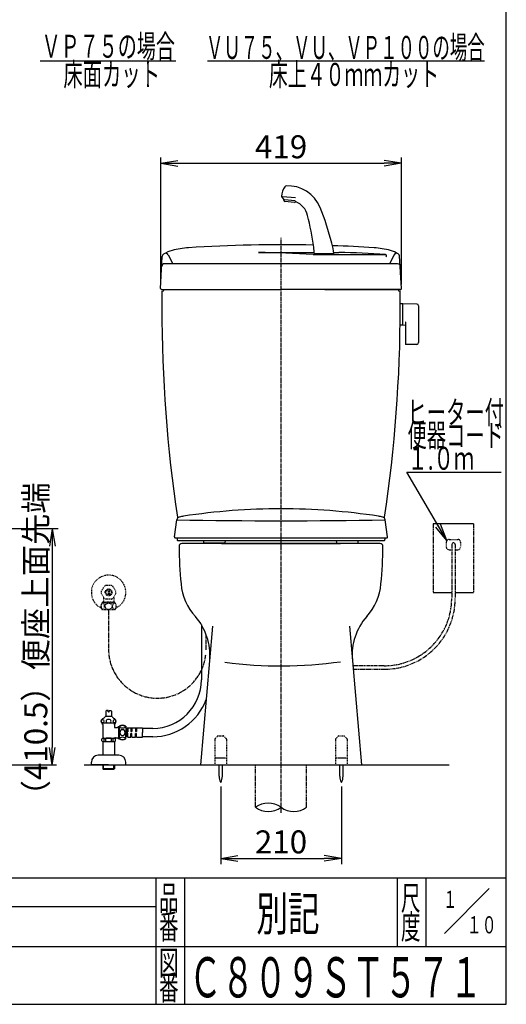
# Model space of a CAD drawing. Extents: x 10 to 2010, y 105 to 2905.
# Drawn here: x 1163 to 2010, y 105 to 1819 of the extents above; entities that cross this region are included whole.
import ezdxf
from ezdxf.enums import TextEntityAlignment as Align

# ---------------------------------------------------------------- set-up
doc = ezdxf.new("R2010")
doc.units = 0
for name, pattern in [('EXLTYPE2', [2, 1, -1]), ('EXLTYPE3', [10, 7, -1, 1, -1]), ('EXLTYPE4', [12, 7, -1, 1, -1, 1, -1])]:
    doc.linetypes.add(name, pattern=pattern)
doc.layers.get('0').update_dxf_attribs({"linetype": 'CONTINUOUS'})
doc.layers.get('DEFPOINTS').update_dxf_attribs({"linetype": 'CONTINUOUS'})
for name, color, linetype in [('タンク', 7, 'CONTINUOUS'), ('便器', 7, 'CONTINUOUS'), ('便座', 7, 'CONTINUOUS'), ('寸法', 7, 'CONTINUOUS'), ('枠', 7, 'CONTINUOUS'), ('止水栓', 7, 'CONTINUOUS')]:
    doc.layers.add(name, color=color, linetype=linetype)
doc.styles.add('EXCADDIM1', font='monotxt', dxfattribs={"width": 0.84, "bigfont": 'extfont'})
doc.styles.add('EXCADSTD', font='monotxt', dxfattribs={"bigfont": 'extfont'})
doc.styles.get("Standard").update_dxf_attribs({"font": 'monotxt', "bigfont": 'extfont'})
doc.dimstyles.new('ISO-25', dxfattribs={"dimtxt": 2.5, "dimasz": 2.5, "dimexe": 1.25, "dimexo": 0.625, "dimtad": 1, "dimtxsty": 'STANDARD', "dimcen": 2.5, "dimazin": 3, "dimtfac": 1, "dimtmove": 0, "dimatfit": 3})

# ---------------------------------------------------------------- blocks, each defined once
blk = doc.blocks.new('EX_NORM')
at = {"color": 0, "linetype": 'CONTINUOUS'}
for q in [(-1, 0.167), (-1, 0), (-1, -0.167)]:
    blk.add_line((0, 0), q, dxfattribs=at)
blk = doc.blocks.new('*D28')
at = {"layer": 'DEFPOINTS', "color": 0}
for p in [(1513, 491.3), (1723.1, 491.3), (1723.1, 359)]:
    blk.add_point(p, dxfattribs=at)
at = {"layer": '寸法', "color": 3, "linetype": 'CONTINUOUS'}
for p, q in [((1513, 484.3), (1513, 349)), ((1723.1, 484.3), (1723.1, 349)), ((1543, 359), (1693.1, 359))]:
    blk.add_line(p, q, dxfattribs=at)
at = {"layer": '寸法', "color": 3, "xscale": 30, "yscale": 30, "zscale": 30, "rotation": 180}
blk.add_blockref('EX_NORM', (1513, 359), dxfattribs=at)
at = {"layer": '寸法', "color": 3, "xscale": 30, "yscale": 30, "zscale": 30}
blk.add_blockref('EX_NORM', (1723.1, 359), dxfattribs=at)
at = {"layer": '寸法', "color": 2, "insert": (1618, 382.5), "char_height": 40, "attachment_point": 5, "style": 'EXCADDIM1'}
blk.add_mtext('210', dxfattribs=at)
blk = doc.blocks.new('*D30')
at = {"layer": 'DEFPOINTS', "color": 0}
for p in [(1827.7, 1568.9), (1408.6, 1351.1), (1827.7, 1351.1)]:
    blk.add_point(p, dxfattribs=at)
at = {"layer": '寸法', "color": 3, "linetype": 'CONTINUOUS'}
for p, q in [((1408.6, 1358.1), (1408.6, 1578.9)), ((1827.7, 1358.1), (1827.7, 1578.9)), ((1438.6, 1568.9), (1797.7, 1568.9))]:
    blk.add_line(p, q, dxfattribs=at)
at = {"layer": '寸法', "color": 3, "xscale": 30, "yscale": 30, "zscale": 30, "rotation": 180}
blk.add_blockref('EX_NORM', (1408.6, 1568.9), dxfattribs=at)
at = {"layer": '寸法', "color": 3, "xscale": 30, "yscale": 30, "zscale": 30}
blk.add_blockref('EX_NORM', (1827.7, 1568.9), dxfattribs=at)
at = {"layer": '寸法', "color": 2, "insert": (1618.2, 1592.4), "char_height": 40, "attachment_point": 5, "style": 'EXCADDIM1'}
blk.add_mtext('419', dxfattribs=at)
blk = doc.blocks.new('*D32')
at = {"layer": 'DEFPOINTS', "color": 0}
for p in [(1195, 932.5), (1220, 522), (1220, 522)]:
    blk.add_point(p, dxfattribs=at)
at = {"layer": '寸法', "color": 3, "linetype": 'CONTINUOUS'}
blk.add_line((1220, 902.5), (1220, 552), dxfattribs=at)
at = {"layer": '寸法', "color": 3, "xscale": 30, "yscale": 30, "zscale": 30}
for p, rotation in [((1220, 932.5), 90), ((1220, 522), 270)]:
    blk.add_blockref('EX_NORM', p, dxfattribs=dict(at, rotation=rotation))
at = {"layer": '寸法', "color": 2, "insert": (1196.5, 727.2), "char_height": 40, "attachment_point": 5, "rotation": 90, "style": 'EXCADDIM1'}
blk.add_mtext('（410.5）便座上面先端', dxfattribs=at)

msp = doc.modelspace()

# ---------------------------------------------------------------- linework, layer by layer
at = {"layer": 'タンク', "color": 6, "linetype": 'CONTINUOUS'}
for p, q in [((1619.407, 1510.059), (1622.314, 1506.594)), ((1643.308, 1508.565), (1620.63, 1510.549)), ((1623.012, 1504.829), (1623.055, 1504.03)), ((1623.953, 1505.741), (1642.712, 1504.1)), ((1641.346, 1500.706), (1624.878, 1502.147)), ((1710.17, 1411.464), (1675.99, 1411.464)), ((1829.446, 1324.243), (1825.503, 1324.243)), ((1829.446, 1324.243), (1829.446, 1287.243)), ((1829.446, 1323.327), (1829.446, 1288.342)), ((1854.5, 1323.797), (1830.046, 1324.243)), ((1857.446, 1320.797), (1857.446, 1256.689)), ((1829.446, 1287.243), (1825.251, 1287.243)), ((1830.046, 1287.426), (1834.446, 1287.345)), ((1834.446, 1291.82), (1834.446, 1254.251)), ((1854.5, 1253.689), (1835.046, 1253.334))]:
    msp.add_line(p, q, dxfattribs=at)
at = {"layer": 'タンク', "color": 6, "linetype": 'EXLTYPE3'}
msp.add_line((1618.001, 438.015), (1618.001, 1439.015), dxfattribs=at)
at = {"layer": 'タンク', "color": 2, "linetype": 'CONTINUOUS'}
for p, q in [((1408.582, 1351.09), (1411.169, 1406.645)), ((1827.749, 1351.126), (1824.105, 1407.481)), ((1820.808, 1393.997), (1415.353, 1393.997)), ((1410.58, 1348.997), (1618.08, 1348.997)), ((1410.58, 1345.997), (1411.58, 1345.997)), ((1410.58, 1345.997), (1411.58, 1345.997)), ((1825.58, 1348.997), (1618.08, 1348.997)), ((1694.08, 1348.997), (1823.58, 1348.997)), ((1825.501, 1345.997), (1824.58, 1345.997))]:
    msp.add_line(p, q, dxfattribs=at)
at = {"layer": 'タンク', "color": 4, "linetype": 'CONTINUOUS'}
for p, q in [((1421.838, 1409.443), (1429.774, 1393.997)), ((1578.688, 1413.328), (1675.882, 1413.328)), ((1673.905, 1409.997), (1799.814, 1409.997)), ((1709.871, 1413.328), (1718.883, 1413.328)), ((1814.668, 1409.443), (1806.732, 1393.997))]:
    msp.add_line(p, q, dxfattribs=at)
at = {"layer": 'タンク', "color": 6, "linetype": 'CONTINUOUS'}
for centre, radius, start, end in [((1658.714, 1507.217), 40, 148.66685, 173.764143), ((1627.11, 1526.457), 3, 93.231139, 148.666857), ((1630.323, 1469.548), 60, 21.933904, 93.23114), ((1620.939, 1511.344), 2, 173.764143, 220), ((1620.016, 1504.666), 3, 3.130102, 40), ((1625.052, 1504.139), 2, 183.130102, 265), ((1641.52, 1502.698), 2, 265, 346.869898), ((1630.323, 1469.548), 35, 14.14332, 68.061519), ((1222.172, 1305.192), 500, 14.426021, 21.933904), ((1179.418, 1355.926), 500, 7.684085, 14.14332), ((1536.186, 1404.062), 140, 3.030836, 7.684085), ((1522.398, 1382.422), 190, 8.792345, 14.426021), ((1830.446, 1323.327), 1, 113.578178, 180), ((1854.446, 1320.797), 3, 0, 88.954573), ((1830.446, 1288.342), 1, 180, 246.421822), ((1835.446, 1291.82), 1, 113.578178, 180), ((1835.446, 1254.251), 1, 180, 246.421822), ((1854.446, 1256.689), 3, 271.045427, 0)]:
    msp.add_arc(centre, radius, start, end, dxfattribs=at)
at = {"layer": 'タンク', "color": 2, "linetype": 'CONTINUOUS'}
for centre, radius, start, end in [((1618.253, -1073.003), 2500, 88.703674, 93.698968), ((1618.253, -1073.003), 2500, 86.294035, 87.941869), ((1416.331, 1406.285), 5, 123.656691, 177.334118), ((1441.27, 1368.828), 50, 104.698959, 123.656691), ((1466.644, 1272.101), 150, 93.698968, 104.698959), ((1770.148, 1272.083), 150, 75.251713, 86.294035), ((1795.605, 1368.788), 50, 58.503934, 75.251713), ((1819.115, 1407.158), 5, 3.699748, 58.503934), ((1415.353, 1388.997), 5, 90, 177.334118), ((1820.808, 1388.997), 5, 34.144307, 90), ((1410.58, 1350.997), 2, 177.334118, 270), ((11410.49, 1331.475), 10000, 179.9167974, 180.081433), ((1411.58, 1348.997), 3, 270, 0), ((1411.58, 1348.997), 3, 270, 0), ((1824.58, 1348.997), 3, 180, 270), ((-8174.489, 1331.475), 10000, 359.918567, 0.0832026), ((1825.58, 1350.997), 2, 270, 3.699748), ((3910.498, 1320.816), 2500, 180.081433, 188.463666), ((-674.496, 1320.816), 2500, 351.536334, 359.918567)]:
    msp.add_arc(centre, radius, start, end, dxfattribs=at)
at = {"layer": 'タンク', "color": 4, "linetype": 'CONTINUOUS'}
for centre, radius, start, end in [((1417.391, 1407.158), 5, 26.619739, 121.496066), ((1578.688, 50.985), 1362.343, 85.992233, 90), ((1718.883, 426.652), 986.677, 85.28553, 90), ((1799.814, 1407.997), 2, 293.231457, 90), ((1819.115, 1407.158), 5, 58.503934, 153.380261)]:
    msp.add_arc(centre, radius, start, end, dxfattribs=at)
at = {"layer": '便器', "color": 6, "linetype": 'CONTINUOUS'}
for p, q in [((1199, 1747), (1435, 1747)), ((1490, 1747), (1972, 1747)), ((1953.001, 941.217), (1883.001, 941.217)), ((1915.001, 821.217), (1883.001, 821.217)), ((1953.001, 821.217), (1921.001, 821.217)), ((1510.101, 502.059), (1510.101, 522.015)), ((1515.901, 502.059), (1515.901, 522.015)), ((1720.175, 502.059), (1720.175, 522.015)), ((1725.975, 502.059), (1725.975, 522.015))]:
    msp.add_line(p, q, dxfattribs=at)
at = {"layer": '便器', "color": 6, "linetype": 'EXLTYPE4'}
for p, q in [((1883.001, 941.217), (1883.001, 821.217)), ((1953.001, 941.217), (1953.001, 821.217)), ((1573.502, 447.9), (1573.502, 522.015)), ((1662.502, 447.9), (1662.502, 522.015))]:
    msp.add_line(p, q, dxfattribs=at)
at = {"layer": '便器', "color": 3, "linetype": 'EXLTYPE2'}
for p, q in [((1905.501, 909.217), (1905.501, 901.217)), ((1910.501, 914.217), (1925.501, 914.217)), ((1930.501, 909.217), (1930.501, 901.217)), ((1910.501, 896.217), (1914.649, 896.217)), ((1920.767, 896.217), (1925.501, 896.217))]:
    msp.add_line(p, q, dxfattribs=at)
at = {"layer": '便器', "color": 2, "linetype": 'CONTINUOUS'}
for p, q in [((1790.6, 907.015), (1445.436, 907.015)), ((1498.946, 762.882), (1478.001, 522.015)), ((1737.056, 762.882), (1758.001, 522.015))]:
    msp.add_line(p, q, dxfattribs=at)
at = {"layer": '便器', "color": 3, "linetype": 'EXLTYPE4'}
for p, q in [((1915.001, 905.217), (1915.001, 811.539)), ((1921.001, 905.217), (1921.001, 811.045)), ((1797.765, 694.304), (1743.018, 694.304)), ((1743.54, 688.299), (1798.255, 688.299))]:
    msp.add_line(p, q, dxfattribs=at)
at = {"layer": '便器', "color": 3, "linetype": 'EXLTYPE3'}
msp.add_line((1488.001, 721.705), (1488.001, 748.05), dxfattribs=at)
at = {"layer": '便器', "color": 6, "linetype": 'EXLTYPE2'}
for p, q in [((1502.964, 566.601), (1502.964, 522.015)), ((1507.671, 571.722), (1503.257, 567.308)), ((1508.378, 572.015), (1517.549, 572.015)), ((1518.257, 571.722), (1522.671, 567.308)), ((1522.964, 566.601), (1522.964, 522.015)), ((1713.038, 566.601), (1713.038, 522.015)), ((1717.745, 571.722), (1713.331, 567.308)), ((1718.452, 572.015), (1727.624, 572.015)), ((1728.331, 571.722), (1732.745, 567.308)), ((1733.038, 566.601), (1733.038, 522.015)), ((1503.964, 534.015), (1521.964, 534.015)), ((1506.464, 534.015), (1519.464, 534.015)), ((1714.038, 534.015), (1732.038, 534.015)), ((1716.538, 534.015), (1729.538, 534.015))]:
    msp.add_line(p, q, dxfattribs=at)
at = {"layer": '便器', "color": 7, "linetype": 'CONTINUOUS'}
for p, q in [((345, 522), (1227.5, 522)), ((1275.517, 522), (1910.517, 522))]:
    msp.add_line(p, q, dxfattribs=at)
at = {"layer": '便器', "color": 3, "linetype": 'EXLTYPE2'}
for centre, radius, start, end in [((1910.501, 909.217), 5, 90, 180), ((1925.501, 909.217), 5, 0, 90), ((1910.501, 901.217), 5, 180, 270), ((1918.001, 905.217), 3.053, 0, 180), ((1925.501, 901.217), 5, 270, 0)]:
    msp.add_arc(centre, radius, start, end, dxfattribs=at)
at = {"layer": '便器', "color": 2, "linetype": 'CONTINUOUS'}
for centre, radius, start, end in [((1445.549, 902.015), 5, 91.300769, 180.733504), ((2240.484, 912.193), 800, 180.733504, 185.403242), ((1790.453, 902.015), 5, 359.266496, 90), ((995.518, 912.193), 800, 354.596758, 359.266496), ((1543.595, 846.277), 100, 185.403242, 221.693784), ((1692.407, 846.277), 100, 318.306216, 354.61134), ((1394.252, 713.247), 100, 355.030259, 41.693784), ((1841.749, 713.247), 100, 138.306216, 184.969741)]:
    msp.add_arc(centre, radius, start, end, dxfattribs=at)
at = {"layer": '便器', "color": 3, "linetype": 'EXLTYPE4'}
for centre, radius in [((1797.765, 811.539), 117.236), ((1798.255, 811.045), 122.746)]:
    msp.add_arc(centre, radius, 270, 0, dxfattribs=at)
at = {"layer": '便器', "color": 4, "linetype": 'CONTINUOUS'}
msp.add_arc((1618.001, 1420.643), 726.737, 262.273558, 278.201268, dxfattribs=at)
at = {"layer": '便器', "color": 6, "linetype": 'EXLTYPE2'}
for centre, start, end in [((1503.964, 566.601), 135, 180), ((1508.378, 571.015), 90, 135), ((1517.549, 571.015), 45, 90), ((1521.964, 566.601), 0, 45), ((1714.038, 566.601), 135, 180), ((1718.452, 571.015), 90, 135), ((1727.624, 571.015), 45, 90), ((1732.038, 566.601), 0, 45), ((1503.964, 533.015), 90, 180), ((1521.964, 533.015), 0, 90), ((1714.038, 533.015), 90, 180), ((1732.038, 533.015), 0, 90)]:
    msp.add_arc(centre, 1, start, end, dxfattribs=at)
at = {"layer": '便器', "color": 6, "linetype": 'CONTINUOUS'}
for centre, radius, start, end in [((1530.097, 501.685), 20, 178.926758, 211.259766), ((1495.904, 501.685), 20, 328.740234, 1.073222), ((1740.172, 501.685), 20, 178.926758, 211.259766), ((1705.979, 501.685), 20, 328.740234, 1.073222), ((1595.752, 417.714), 37.5, 53.60609, 126.39391), ((1595.752, 478.086), 37.5, 233.60609, 306.39391), ((1640.252, 478.086), 37.5, 233.60609, 306.39391)]:
    msp.add_arc(centre, radius, start, end, dxfattribs=at)
at = {"layer": '便座', "color": 6, "linetype": 'CONTINUOUS'}
for p, q in [((1432.518, 918.745), (1436.637, 948.051)), ((1803.483, 918.745), (1799.365, 948.051)), ((1434.001, 917.015), (1802.001, 917.015)), ((1437.978, 917.015), (1437.515, 913.724)), ((1439, 912.015), (1797.001, 912.015)), ((1483.973, 908.463), (1483.787, 912.015)), ((1521.024, 908.463), (1521.21, 912.015)), ((1714.978, 908.463), (1714.792, 912.015)), ((1752.028, 908.463), (1752.215, 912.015)), ((1798.024, 917.015), (1798.487, 913.724)), ((1520.025, 907.515), (1484.972, 907.515)), ((1515.363, 907.015), (1720.648, 907.015)), ((1551.001, 907.765), (1551.001, 907.724)), ((1715.976, 907.515), (1751.03, 907.515)), ((1479.483, 765.551), (1479.483, 670)), ((1336.201, 589), (1336.201, 567)), ((1348.201, 589), (1348.201, 578)), ((1348.201, 584.5), (1349.201, 584.5)), ((1349.201, 584.5), (1349.201, 578)), ((1351.701, 583.62), (1349.201, 583.62)), ((1351.701, 583.266), (1349.201, 583.266)), ((1351.701, 585.35), (1350.201, 585.35)), ((1351.701, 586), (1351.701, 583.62)), ((1351.701, 586), (1356.701, 586)), ((1351.701, 583.266), (1351.701, 579.1)), ((1356.701, 586), (1356.701, 583.916)), ((1358.701, 585.5), (1356.701, 585.5)), ((1358.701, 583.916), (1356.701, 583.916)), ((1358.701, 583.562), (1356.701, 583.562)), ((1356.701, 583.562), (1356.701, 579.75)), ((1358.701, 586), (1358.701, 583.916)), ((1358.701, 586), (1364.701, 586)), ((1358.701, 583.562), (1358.701, 579.75)), ((1364.701, 586), (1364.701, 583.916)), ((1366.701, 585.5), (1364.701, 585.5)), ((1366.701, 583.916), (1364.701, 583.916)), ((1366.701, 583.562), (1364.701, 583.562)), ((1364.701, 583.562), (1364.701, 579.75)), ((1366.701, 586), (1366.701, 583.916)), ((1366.701, 586), (1377.201, 586)), ((1366.701, 583.562), (1366.701, 579.75)), ((1377.201, 586), (1377.201, 578)), ((1394.783, 585.3), (1377.201, 585.3)), ((1348.201, 567), (1348.201, 578)), ((1348.201, 571.5), (1349.201, 571.5)), ((1351.701, 579.1), (1349.201, 579.1)), ((1349.201, 571.5), (1349.201, 578)), ((1351.701, 576.9), (1349.201, 576.9)), ((1351.701, 572.734), (1349.201, 572.734)), ((1351.701, 572.38), (1349.201, 572.38)), ((1351.701, 570.65), (1350.201, 570.65)), ((1351.701, 572.734), (1351.701, 576.9)), ((1351.701, 570), (1351.701, 572.38)), ((1351.701, 570), (1356.701, 570)), ((1358.701, 579.75), (1356.701, 579.75)), ((1358.701, 576.25), (1356.701, 576.25)), ((1356.701, 572.438), (1356.701, 576.25)), ((1358.701, 572.438), (1356.701, 572.438)), ((1358.701, 572.084), (1356.701, 572.084)), ((1356.701, 570), (1356.701, 572.084)), ((1358.701, 570.5), (1356.701, 570.5)), ((1358.701, 572.438), (1358.701, 576.25)), ((1358.701, 570), (1358.701, 572.084)), ((1358.701, 570), (1364.701, 570)), ((1364.701, 579.75), (1366.701, 579.75)), ((1364.701, 572.438), (1364.701, 576.25)), ((1364.701, 576.25), (1366.701, 576.25)), ((1366.701, 572.438), (1364.701, 572.438)), ((1366.701, 572.084), (1364.701, 572.084)), ((1364.701, 570), (1364.701, 572.084)), ((1366.701, 570.5), (1364.701, 570.5)), ((1366.701, 572.438), (1366.701, 576.25)), ((1366.701, 570), (1366.701, 572.084)), ((1366.701, 570), (1377.201, 570)), ((1377.201, 570), (1377.201, 578)), ((1394.783, 570.7), (1377.201, 570.7))]:
    msp.add_line(p, q, dxfattribs=at)
at = {"layer": '便座', "color": 6, "linetype": 'CONTINUOUS', "flags": 128}
msp.add_lwpolyline([(1551.001, 907.765), (1551.001, 907.766), (1551.001, 907.766), (1551.001, 907.767), (1551.001, 907.767), (1551.001, 907.767), (1551.001, 907.768), (1551, 907.768), (1551, 907.769), (1551, 907.769), (1551, 907.769), (1551, 907.77), (1551, 907.77), (1550.999, 907.771), (1550.999, 907.771), (1550.999, 907.771), (1550.999, 907.772), (1550.999, 907.772), (1550.998, 907.773), (1550.998, 907.773), (1550.998, 907.773), (1550.997, 907.774), (1550.997, 907.774), (1550.997, 907.774), (1550.997, 907.775), (1550.996, 907.775), (1550.996, 907.775), (1550.996, 907.776), (1550.995, 907.776), (1550.995, 907.776), (1550.995, 907.776), (1550.994, 907.777), (1550.994, 907.777)], dxfattribs=at)
at = {"layer": '便座', "color": 6, "linetype": 'CONTINUOUS'}
for centre, radius, start, end in [((1618.001, -148.629), 1116.144, 90, 98.738036), ((1618.001, -148.629), 1116.144, 81.261964, 90), ((1442.578, 947.216), 5.999, 104.855918, 172.001649), ((1618.001, 13043.438), 12096.746, 269.140945, 270.859055), ((1459.2, 884.552), 70.83, 98.738036, 104.855918), ((1776.802, 884.552), 70.83, 75.144082, 81.261964), ((1793.424, 947.216), 5.999, 7.998351, 75.144082), ((1434.001, 918.515), 1.5, 171.48888, 269.998944), ((1439, 913.515), 1.5, 172.000121, 269.999134), ((1484.972, 908.515), 1, 183, 270), ((1520.025, 908.515), 1, 270, 357), ((1715.976, 908.515), 1, 183, 270), ((1751.03, 908.515), 1, 270, 357), ((1797.001, 913.515), 1.5, 270.000866, 7.999879), ((1802.001, 918.515), 1.5, 270.001056, 8.51112), ((1515.354, 910.012), 3, 236.346951, 269.999949), ((1720.648, 910.012), 3, 270.000051, 303.653049), ((1342.201, 579.589), 11.161, 57.479591, 122.520409), ((1350.201, 584.35), 1, 90, 180), ((1342.201, 576.411), 11.161, 237.479591, 302.520409), ((1350.201, 571.65), 1, 180, 270)]:
    msp.add_arc(centre, radius, start, end, dxfattribs=at)
for centre in [(1342.201, 588.176), (1342.201, 567.824)]:
    msp.add_ellipse(centre, major_axis=(4.618, 0), ratio=0.53597545, dxfattribs=at)
for start_param, end_param in [(1.60110554, 4.68207976), (4.7426982, 7.82367242)]:
    msp.add_ellipse((1342.201, 578), major_axis=(0, -4.95), ratio=0.93287855, start_param=start_param, end_param=end_param, dxfattribs=at)
at = {"layer": '寸法', "color": 3, "linetype": 'CONTINUOUS'}
msp.add_line((1230, 932.5), (1086.387, 932.5), dxfattribs=at)
at = {"layer": '寸法', "color": 6, "linetype": 'CONTINUOUS'}
for radius, end in [(84.7, 0), (99.3, 339.608556)]:
    msp.add_arc((1394.783, 670), radius, 270, end, dxfattribs=at)
at = {"layer": '枠', "color": 7, "linetype": 'CONTINUOUS'}
for p, q in [((2010, 105), (2010, 2905)), ((190, 325), (2010, 325)), ((190, 105), (2010, 105))]:
    msp.add_line(p, q, dxfattribs=at)
at = {"layer": '枠', "color": 6, "linetype": 'CONTINUOUS'}
for p, q in [((1400, 325), (1400, 105)), ((1450, 325), (1450, 105)), ((1820, 325), (1820, 205)), ((1870, 325), (1870, 205)), ((1902.654, 228.003), (1979.994, 306.7)), ((760, 275), (1400, 275)), ((2010, 205), (760, 205))]:
    msp.add_line(p, q, dxfattribs=at)
at = {"layer": '止水栓', "color": 3, "linetype": 'EXLTYPE2'}
for p, q in [((1305.332, 823.806), (1310.102, 832.069)), ((1322.771, 833.875), (1313.231, 833.875)), ((1317.001, 826.644), (1317.001, 817.356)), ((1319.001, 826.644), (1319.001, 817.356)), ((1330.67, 823.806), (1325.9, 832.069)), ((1305.332, 820.194), (1310.102, 811.931)), ((1309.001, 806.5), (1307.523, 805.023)), ((1308.685, 806.185), (1308.685, 803.8)), ((1309.001, 813.838), (1309.001, 806.5)), ((1322.771, 810.125), (1313.231, 810.125)), ((1330.67, 820.194), (1325.9, 811.931)), ((1327.001, 813.838), (1327.001, 806.5)), ((1327.001, 806.5), (1328.478, 805.023)), ((1327.316, 806.185), (1327.316, 803.8)), ((1308.122, 803.8), (1306.744, 803.8)), ((1308.122, 791.8), (1306.744, 791.8)), ((1307.523, 805.023), (1307.523, 803.8)), ((1328.478, 805.023), (1307.523, 805.023)), ((1329.258, 803.8), (1308.122, 803.8)), ((1329.258, 791.8), (1308.122, 791.8)), ((1328.478, 805.023), (1328.478, 803.8))]:
    msp.add_line(p, q, dxfattribs=at)
at = {"layer": '止水栓', "color": 3, "linetype": 'EXLTYPE3'}
msp.add_line((1318.001, 791.8), (1318.001, 722.623), dxfattribs=at)
at = {"layer": '止水栓', "color": 6, "linetype": 'CONTINUOUS'}
for p, q in [((1324.001, 605.944), (1312.001, 605.944)), ((1314.251, 616.5), (1313.251, 615.5)), ((1313.251, 615.5), (1313.251, 605.944)), ((1317.001, 616.5), (1314.251, 616.5)), ((1317.001, 614), (1317.001, 616.5)), ((1318.001, 614), (1317.001, 614)), ((1318.001, 614), (1319.001, 614)), ((1319.001, 616.5), (1321.751, 616.5)), ((1319.001, 614), (1319.001, 616.5)), ((1321.751, 616.5), (1322.751, 615.5)), ((1322.751, 615.5), (1322.751, 605.944)), ((1330.001, 594.444), (1306.001, 594.444)), ((1307.001, 594.444), (1307.001, 592.8)), ((1307.801, 592), (1307.001, 592.8)), ((1307.801, 592), (1307.801, 594.444)), ((1307.801, 592), (1307.801, 568.5)), ((1328.201, 592), (1328.201, 594.444)), ((1328.201, 592), (1329.001, 592.8)), ((1328.201, 592), (1328.201, 587)), ((1328.201, 587), (1333.501, 587)), ((1329.001, 594.444), (1329.001, 592.8)), ((1333.501, 587), (1334.978, 588.477)), ((1333.816, 587.315), (1336.201, 587.315)), ((1334.978, 588.477), (1334.978, 567.522)), ((1334.978, 588.477), (1336.201, 588.477)), ((1306.251, 566.95), (1307.801, 568.5)), ((1306.251, 563.5), (1306.251, 566.95)), ((1307.801, 568.5), (1329.885, 568.5)), ((1310.109, 567.5), (1313.001, 567.5)), ((1310.109, 562), (1310.109, 567.5)), ((1313.001, 562), (1313.001, 567.495)), ((1325.893, 567.5), (1323.001, 567.5)), ((1323.001, 562), (1323.001, 567.5)), ((1325.893, 562), (1325.893, 567.5)), ((1329.751, 563.5), (1329.751, 568)), ((1330.751, 569), (1333.501, 569)), ((1333.501, 569), (1334.978, 567.522)), ((1333.816, 568.684), (1336.201, 568.684)), ((1334.978, 567.522), (1336.201, 567.522)), ((1307.751, 562), (1306.251, 563.5)), ((1328.251, 562), (1307.751, 562)), ((1307.751, 562), (1307.751, 538.5)), ((1328.251, 562), (1329.751, 563.5)), ((1328.251, 562), (1328.251, 538.5)), ((1336.001, 538.5), (1300.001, 538.5)), ((1288.001, 522), (1288.001, 526.5)), ((1318.001, 522), (1288.001, 522)), ((1307.751, 522), (1307.751, 515)), ((1328.251, 515), (1307.751, 515)), ((1307.751, 515), (1308.751, 514)), ((1308.685, 522), (1308.685, 514.065)), ((1318.001, 522), (1348.001, 522)), ((1327.251, 514), (1328.251, 515)), ((1327.316, 514.065), (1327.316, 522)), ((1328.251, 522), (1328.251, 515)), ((1348.001, 522), (1348.001, 526.5)), ((1308.751, 514), (1327.251, 514))]:
    msp.add_line(p, q, dxfattribs=at)
at = {"layer": '止水栓', "color": 3, "linetype": 'EXLTYPE2', "flags": 128}
for points in [[(1307.906, 792.206), (1307.621, 792.254), (1307.344, 792.35), (1307.09, 792.481), (1306.847, 792.649), (1306.405, 793.08), (1305.974, 793.696), (1305.624, 794.411), (1305.322, 795.319), (1305.122, 796.29), (1305.032, 797.139), (1305.012, 797.999), (1305.064, 798.856), (1305.235, 799.924), (1305.524, 800.929), (1305.766, 801.51), (1306.057, 802.041), (1306.3, 802.391), (1306.57, 802.701), (1306.808, 802.919), (1307.061, 803.101), (1307.462, 803.297), (1307.906, 803.394)], [(1307.906, 792.206), (1308.344, 792.229), (1308.771, 792.364), (1309.024, 792.5), (1309.266, 792.673), (1309.706, 793.113), (1310.134, 793.738), (1310.48, 794.463), (1310.777, 795.379), (1310.971, 796.357), (1311.056, 797.208), (1311.069, 798.069), (1311.011, 798.926), (1310.834, 799.989), (1310.537, 800.988), (1310.291, 801.563), (1309.998, 802.087), (1309.753, 802.43), (1309.482, 802.732), (1309.243, 802.945), (1308.988, 803.122), (1308.624, 803.296), (1308.244, 803.387), (1307.906, 803.394)], [(1317.547, 792.216), (1317.029, 792.273), (1316.514, 792.37), (1316.019, 792.505), (1315.548, 792.675), (1315.103, 792.876), (1314.488, 793.229), (1313.94, 793.633), (1313.46, 794.08), (1312.989, 794.638), (1312.607, 795.233), (1312.312, 795.856), (1312.086, 796.568), (1311.963, 797.295), (1311.944, 798.029), (1312.028, 798.759), (1312.215, 799.48), (1312.508, 800.179), (1312.907, 800.847), (1313.381, 801.437), (1313.952, 801.977), (1314.542, 802.406), (1315.209, 802.776), (1315.947, 803.071), (1316.79, 803.287), (1317.678, 803.391), (1318.455, 803.384)], [(1318.455, 803.384), (1319.193, 803.291), (1319.9, 803.12), (1320.387, 802.952), (1320.846, 802.75), (1321.296, 802.507), (1321.712, 802.236), (1322.271, 801.784), (1322.753, 801.287), (1323.158, 800.753), (1323.526, 800.115), (1323.797, 799.448), (1323.974, 798.763), (1324.062, 797.899), (1324.007, 797.033), (1323.806, 796.181), (1323.528, 795.491), (1323.147, 794.829), (1322.662, 794.209), (1322.12, 793.682), (1321.488, 793.212), (1320.84, 792.847), (1320.124, 792.552), (1319.282, 792.326), (1318.392, 792.212), (1317.547, 792.216)], [(1327.733, 792.216), (1327.474, 792.273), (1327.217, 792.37), (1326.969, 792.505), (1326.511, 792.876), (1326.062, 793.425), (1325.69, 794.08), (1325.354, 794.932), (1325.116, 795.856), (1324.976, 796.809), (1324.929, 797.784), (1324.973, 798.759), (1325.134, 799.833), (1325.413, 800.847), (1325.65, 801.437), (1325.936, 801.977), (1326.177, 802.337), (1326.445, 802.656), (1326.681, 802.881), (1326.933, 803.071), (1327.355, 803.287), (1327.799, 803.391), (1328.187, 803.384)], [(1328.187, 803.384), (1328.557, 803.291), (1328.91, 803.12), (1329.394, 802.739), (1329.816, 802.236), (1330.221, 801.541), (1330.539, 800.753), (1330.796, 799.784), (1330.947, 798.763), (1330.991, 797.899), (1330.963, 797.033), (1330.863, 796.181), (1330.635, 795.156), (1330.291, 794.209), (1330.02, 793.682), (1329.704, 793.212), (1329.38, 792.847), (1329.022, 792.552), (1328.601, 792.326), (1328.156, 792.212), (1327.733, 792.216)]]:
    msp.add_lwpolyline(points, dxfattribs=at)
at = {"layer": '止水栓', "color": 3, "linetype": 'EXLTYPE2'}
for radius in [6, 4.75]:
    msp.add_circle((1318.001, 822), radius, dxfattribs=at)
for centre, radius, start, end in [((1318.001, 822), 30, 294.794828, 245.419364), ((1318.001, 822), 12.797, 171.88515, 188.11485), ((1318.001, 822), 12.797, 111.88515, 128.11485), ((1318.001, 822), 12.797, 51.88515, 68.11485), ((1318.001, 822), 12.797, 351.88515, 8.11485), ((1318.001, 822), 12.797, 231.88515, 248.11485), ((1318.001, 822), 12.797, 291.88515, 308.11485), ((1316.201, 797.8), 11.2, 147.607628, 212.392372), ((1319.801, 797.8), 11.2, 327.607633, 32.39235)]:
    msp.add_arc(centre, radius, start, end, dxfattribs=at)
at = {"layer": '止水栓', "color": 3, "linetype": 'EXLTYPE3'}
msp.add_arc((1402.793, 722.623), 84.792, 180, 353.794601, dxfattribs=at)
at = {"layer": '止水栓', "color": 6, "linetype": 'CONTINUOUS'}
for centre, radius, start, end in [((1311.226, 597.444), 6.025, 144.268102, 209.862834), ((1309.582, 598.626), 4, 112.802196, 144.268102), ((1304.931, 609.688), 8, 292.802196, 332.089243), ((1331.07, 609.688), 8, 207.910757, 247.197804), ((1326.42, 598.626), 4, 35.731898, 67.197804), ((1324.776, 597.444), 6.025, 330.137166, 35.731898), ((1330.751, 568), 1, 90, 180), ((1300.001, 526.5), 12, 90, 180), ((1336.001, 526.5), 12, 0, 90)]:
    msp.add_arc(centre, radius, start, end, dxfattribs=at)
for centre, major_axis in [((1307.522, 597.744), (0, -3)), ((1328.48, 597.744), (0, 3))]:
    msp.add_ellipse(centre, major_axis=major_axis, ratio=0.77122123, dxfattribs=at)
for centre, major_axis, ratio, start_param, end_param in [((1318.001, 597.744), (-4.454, 0), 0.67351988, 4.71238898, 7.85398163), ((1318.001, 597.744), (4.454, 0), 0.67351988, 4.71238898, 7.85398163), ((1305.109, 567.5), (-5, 0), 0.2, 3.14159265, 4.13985154), ((1318.001, 567.5), (-5, 0), 0.2, 3.14159265, 6.28318531), ((1330.893, 567.5), (5, 0), 0.2, 1.7762668, 3.14159265)]:
    msp.add_ellipse(centre, major_axis=major_axis, ratio=ratio, start_param=start_param, end_param=end_param, dxfattribs=at)

# ---------------------------------------------------------------- texts
at = {"layer": '寸法', "color": 2, "linetype": 'CONTINUOUS', "style": 'EXCADSTD'}
for s, width, p, p2 in [('ＶＰ７５の場合', 0.990244, (1201.391, 1752.5), (1433.391, 1752.5)), ('ＶＵ７５、ＶＵ、ＶＰ１００の場合', 0.893421, (1487.391, 1750.5), (1972.391, 1750.5)), ('床面カット', 1.013793, (1239.391, 1703.5), (1407.391, 1703.5)), ('床上４０ｍｍカット', 0.977358, (1596.891, 1703.5), (1892.891, 1703.5)), ('ヒーター付', 1.013793, (1838.08, 1115.394), (2006.08, 1115.394)), ('便器コード', 1.013793, (1838.08, 1075.394), (2006.08, 1075.394)), ('１.０ｍ', 0.998361, (1838.08, 1035.394), (1954.08, 1035.394))]:
    msp.add_text(s, height=40, dxfattribs=dict(at, width=width)).set_placement(p, p2, align=Align.FIT)
at = {"layer": '枠', "color": 2, "linetype": 'CONTINUOUS', "style": 'EXCADSTD'}
for s, height, width, p, p2 in [('品', 42.5, 1.12, (1405.75, 268.75), (1439.75, 268.75)), ('尺', 42.5, 1.12, (1826.75, 268.75), (1860.75, 268.75)), ('別記', 60, 1.166582, (1575.09, 232.885), (1685.082, 232.885)), ('１', 30, 1.101333, (1900.537, 272.723), (1924.137, 272.723)), ('番', 42.5, 1.12, (1405.75, 218.75), (1439.75, 218.75)), ('度', 42.5, 1.12, (1826.75, 218.75), (1860.75, 218.75)), ('１０', 30, 1.098531, (1941.279, 228.349), (1993.067, 228.349)), ('図', 42.5, 1.12, (1405.75, 155.75), (1439.75, 155.75)), ('番', 42.5, 1.12, (1405.75, 112.75), (1439.75, 112.75))]:
    msp.add_text(s, height=height, dxfattribs=dict(at, width=width)).set_placement(p, p2, align=Align.FIT)
at = {"layer": '枠', "color": 7, "linetype": 'CONTINUOUS', "style": 'EXCADSTD', "width": 0.962264}
msp.add_text('Ｃ８０９ＳＴ５７１', height=70, dxfattribs=at).set_placement((1458.09, 117), (1968.09, 117), align=Align.FIT)

# ---------------------------------------------------------------- dimensions: what is measured, and where the dimension line sits
at = {"layer": '寸法', "color": 3, "linetype": 'CONTINUOUS'}
dim = msp.add_linear_dim(base=(1827.749, 1568.906), p1=(1408.582, 1351.09), p2=(1827.749, 1351.126), dimstyle='ISO-25', override={"dimtxt": 40, "dimasz": 30, "dimexe": 10, "dimexo": 7, "dimgap": 0, "dimtad": 1, "dimjust": 0, "dimtih": 0, "dimtoh": 0, "dimdec": 0, "dimzin": 0, "dimlunit": 2, "dimtxsty": 'EXCADDIM1', "dimblk1": 'EX_NORM', "dimblk2": 'EX_NORM', "dimsah": 1, "dimse1": 0, "dimse2": 0, "dimclrd": 3, "dimclre": 3, "dimclrt": 2, "dimtmove": 2}, dxfattribs=at)
dim.commit()
dim.dimension.update_dxf_attribs({"geometry": '*D30', "text_midpoint": (1618.166, 1592.406), "dimtype": 160})
dim = msp.add_linear_dim(base=(1220, 522), p1=(1195, 932.5), p2=(1220, 522), angle=90, text='（410.5）便座上面先端', dimstyle='ISO-25', override={"dimtxt": 40, "dimasz": 30, "dimexe": 0, "dimexo": 0, "dimgap": 0, "dimtad": 1, "dimjust": 0, "dimtih": 0, "dimtoh": 0, "dimdec": 1, "dimzin": 8, "dimlunit": 2, "dimtxsty": 'EXCADDIM1', "dimblk1": 'EX_NORM', "dimblk2": 'EX_NORM', "dimsah": 1, "dimse1": 1, "dimse2": 1, "dimclrd": 3, "dimclre": 3, "dimclrt": 2, "dimtmove": 2}, dxfattribs=at)
dim.commit()
dim.dimension.update_dxf_attribs({"geometry": '*D32', "text_midpoint": (1196.5, 727.25), "dimtype": 160})
dim = msp.add_linear_dim(base=(1723.075, 359.015), p1=(1513.001, 491.307), p2=(1723.075, 491.307), text='210', dimstyle='ISO-25', override={"dimtxt": 40, "dimasz": 30, "dimexe": 10, "dimexo": 7, "dimgap": 0, "dimtad": 1, "dimjust": 0, "dimtih": 0, "dimtoh": 0, "dimdec": 1, "dimzin": 8, "dimlunit": 2, "dimtxsty": 'EXCADDIM1', "dimblk1": 'EX_NORM', "dimblk2": 'EX_NORM', "dimsah": 1, "dimse1": 0, "dimse2": 0, "dimclrd": 3, "dimclre": 3, "dimclrt": 2, "dimtmove": 2}, dxfattribs=at)
dim.commit()
dim.dimension.update_dxf_attribs({"geometry": '*D28', "text_midpoint": (1618.038, 382.515), "dimtype": 160})

# ---------------------------------------------------------------- leaders
at = {"layer": '寸法', "color": 6, "linetype": 'CONTINUOUS'}
msp.add_leader([(1906.673, 912.434), (1837, 1031), (2001, 1031)], dimstyle='ISO-25', override={"dimasz": 30, "dimldrblk": 'EX_NORM'}, dxfattribs=at)

doc.saveas('drawing.dxf')
